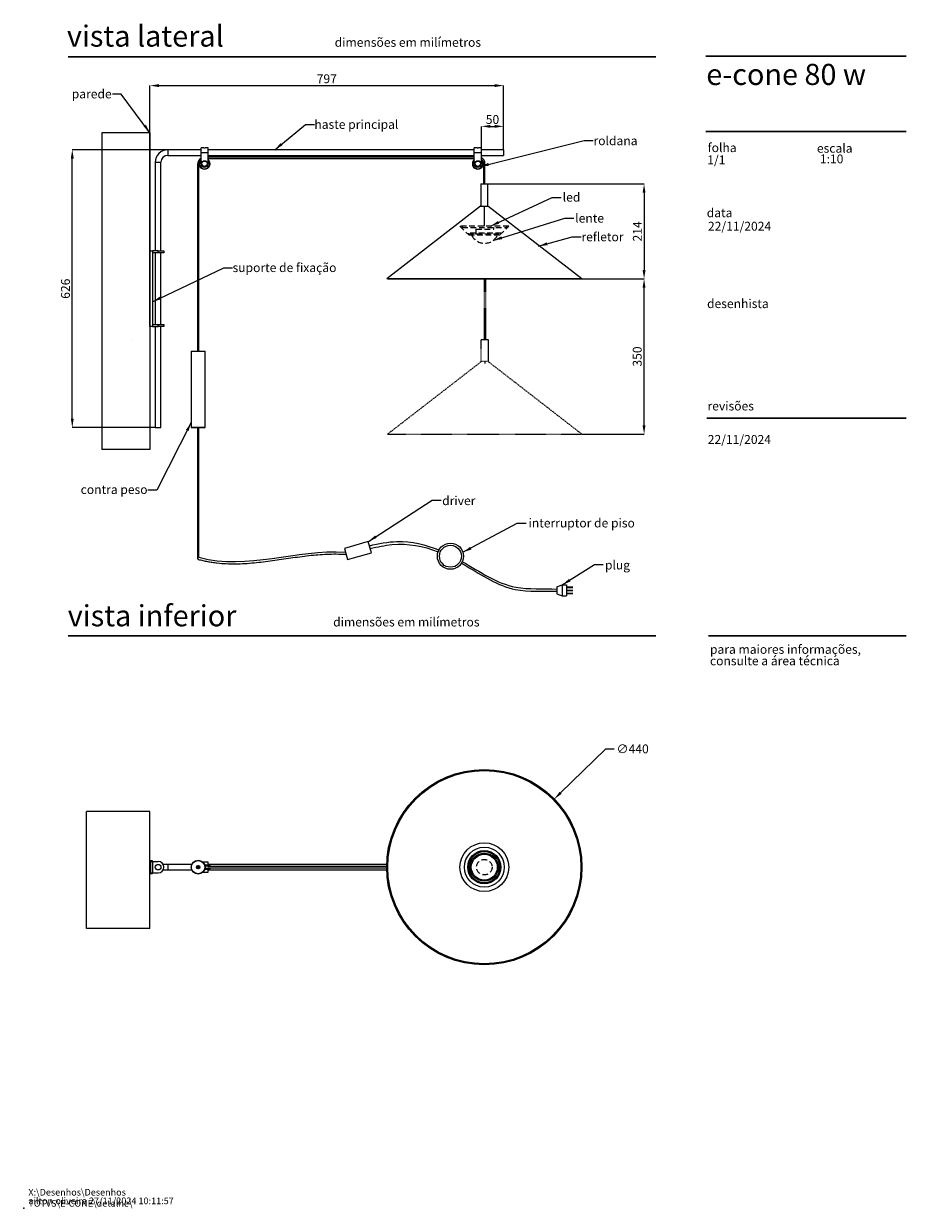
# Model space of a CAD drawing. Units: millimetres. Extents: x 0 to 199, y 0 to 267.
import ezdxf

# ---------------------------------------------------------------- set-up
doc = ezdxf.new("R2010")
doc.units = ezdxf.units.MM
doc.header["$PDSIZE"] = -1
for name, pattern in [('SLD-Mista-longa', [19.05, 15.24, -1.27, 1.27, -1.27]), ('SLD-Sólida', [0]), ('SLD-Tracejada', [1.905, 1.27, -0.635])]:
    doc.linetypes.add(name, pattern=pattern)
for name, color, linetype in [('01', 7, 'SLD-Sólida'), ('LINHA', 7, 'SLD-Sólida'), ('SLD-0', 179, 'SLD-Sólida'), ('TRAÇO', 7, 'SLD-Tracejada')]:
    doc.layers.add(name, color=color, linetype=linetype)
doc.layers.add('04', color=7, linetype='SLD-Sólida', lineweight=30)
doc.styles.add('SLDTEXTSTYLE0', font='arial.ttf', dxfattribs={"width": 0.948})
doc.styles.add('SLDTEXTSTYLE1', font='ariali.ttf', dxfattribs={"width": 0.948})
doc.styles.add('SLDTEXTSTYLE2', font='arial.ttf')
doc.styles.add('SLDTEXTSTYLE3', font='arialbd.ttf', dxfattribs={"width": 0.948})
doc.styles.get("Standard").update_dxf_attribs({"font": 'arial.ttf'})
doc.dimstyles.new('SLDDIMSTYLE0', dxfattribs={"dimtxt": 0, "dimasz": 2, "dimexe": 0, "dimexo": 0.0625, "dimgap": 0, "dimtad": 0, "dimtih": 1, "dimtoh": 1, "dimdec": 0, "dimrnd": 1e-09, "dimzin": 0, "dimdsep": 46, "dimtxsty": 'Standard', "dimsah": 1, "dimcen": 0.09, "dimadec": 0, "dimazin": 0, "dimtfac": 2, "dimtdec": 0, "dimtofl": 0, "dimtmove": 0, "dimatfit": 3, "dimfxl": 1, "dimfrac": 2, "dimtolj": 1, "dimtzin": 0, "dimarcsym": 0})
doc.dimstyles.new('SLDDIMSTYLE1', dxfattribs={"dimtxt": 2, "dimasz": 2, "dimexe": 0, "dimexo": 0.0625, "dimgap": 0.5, "dimtad": 1, "dimdec": 1, "dimlfac": 10, "dimrnd": 1e-09, "dimzin": 12, "dimdsep": 46, "dimtxsty": 'SLDTEXTSTYLE0', "dimsah": 1, "dimcen": 0.09, "dimadec": 0, "dimazin": 3, "dimtfac": 1, "dimtdec": 1, "dimtofl": 0, "dimtmove": 0, "dimatfit": 3, "dimfxl": 1, "dimfrac": 2, "dimtolj": 1, "dimtzin": 12, "dimarcsym": 0})
doc.dimstyles.new('SLDDIMSTYLE2', dxfattribs={"dimtxt": 2, "dimasz": 2, "dimexe": 0, "dimexo": 0.0625, "dimgap": 0.5, "dimtad": 1, "dimdec": 0, "dimlfac": 10, "dimrnd": 1e-09, "dimzin": 12, "dimdsep": 46, "dimtxsty": 'SLDTEXTSTYLE0', "dimsah": 1, "dimcen": 0.09, "dimadec": 0, "dimazin": 3, "dimtfac": 1, "dimtdec": 0, "dimtofl": 0, "dimtmove": 0, "dimatfit": 3, "dimfxl": 1, "dimfrac": 2, "dimtolj": 1, "dimtzin": 12, "dimarcsym": 0})
doc.dimstyles.new('SLDDIMSTYLE3', dxfattribs={"dimtxt": 2, "dimasz": 2, "dimexe": 0, "dimexo": 0.0625, "dimgap": 0.5, "dimtad": 1, "dimdec": 1, "dimlfac": 10, "dimrnd": 1e-09, "dimzin": 12, "dimdsep": 46, "dimtxsty": 'SLDTEXTSTYLE0', "dimsah": 1, "dimcen": 0.09, "dimadec": 0, "dimazin": 3, "dimtfac": 1, "dimtdec": 1, "dimtmove": 0, "dimatfit": 0, "dimfxl": 1, "dimfrac": 2, "dimtolj": 1, "dimtzin": 12, "dimarcsym": 0})
doc.dimstyles.new('SLDDIMSTYLE4', dxfattribs={"dimtxt": 2, "dimasz": 2, "dimexe": 0, "dimexo": 0.0625, "dimgap": 0.5, "dimtad": 0, "dimtih": 1, "dimtoh": 1, "dimdec": 0, "dimlfac": 10, "dimrnd": 1e-09, "dimzin": 12, "dimdsep": 46, "dimtxsty": 'SLDTEXTSTYLE0', "dimsah": 1, "dimcen": 0, "dimadec": 0, "dimazin": 3, "dimtfac": 1, "dimtdec": 0, "dimtofl": 0, "dimtmove": 0, "dimatfit": 3, "dimfxl": 1, "dimfrac": 2, "dimtolj": 1, "dimtzin": 12, "dimarcsym": 0})

# ---------------------------------------------------------------- blocks, each defined once
blk = doc.blocks.new('SW_NOTE_0')
at = {"color": 0, "linetype": 'Continuous', "lineweight": 0, "char_height": 1.5, "attachment_point": 1, "style": 'SLDTEXTSTYLE1'}
for s, insert in [('X:\\\\Desenhos\\\\Desenhos TOTVS\\\\E-CONE\\\\detalhe\\\\', (0, 1.93)), ('ailton.oliveira 27/11/2024 10:11:57', (0, -0.01))]:
    blk.add_mtext(s, dxfattribs=dict(at, insert=insert))
blk = doc.blocks.new('SW_NOTE_1')
at = {"color": 0, "linetype": 'Continuous', "lineweight": 0, "char_height": 2, "attachment_point": 1, "style": 'SLDTEXTSTYLE2'}
for s, insert in [('para maiores informações,', (0, 2.58)), ('consulte a área técnica', (0, -0.01))]:
    blk.add_mtext(s, dxfattribs=dict(at, insert=insert))
blk = doc.blocks.new('Bloco1')
at = {"color": 7, "linetype": 'SLD-Sólida', "lineweight": 0}
blk.add_line((311.1, 161.8), (308.1, 161.8), dxfattribs=at)
at = {"color": 7, "linetype": 'SLD-Mista-longa', "lineweight": 0}
blk.add_line((309.6, -24.7), (309.6, -29), dxfattribs=at)
at = {"layer": 'TRAÇO'}
for p, q in [((308.1, 161.8), (308.1, 25.3)), ((311.1, 161.8), (311.1, 25.3)), ((301.6, 25.3), (317.6, 25.3)), ((301.6, -24.7), (301.6, 25.3)), ((317.6, 25.3), (317.6, -24.7)), ((301.6, -24.7), (90.5, -188.2)), ((317.6, -24.7), (301.6, -24.7)), ((528.7, -188.2), (317.6, -24.7)), ((90.5, -188.2), (528.7, -188.2))]:
    blk.add_line(p, q, dxfattribs=at)
blk = doc.blocks.new('_D')
at = {"layer": '04', "color": 0, "lineweight": -2, "transparency": 16777216}
for p, q in [((125.88, 209.43), (139.82, 209.43)), ((139.82, 176.43), (139.82, 207.43)), ((125.88, 174.43), (139.82, 174.43))]:
    blk.add_line(p, q, dxfattribs=at)
at = {"layer": '04', "color": 0, "transparency": 16777216}
for points in [[(139.49, 207.43), (140.15, 207.43), (139.82, 209.43)], [(139.49, 176.43), (140.15, 176.43), (139.82, 174.43)]]:
    blk.add_solid(points, dxfattribs=at)
at = {"layer": 'Defpoints', "color": 0, "transparency": 16777216}
for p in [(125.82, 209.43), (139.82, 209.43), (125.82, 174.43)]:
    blk.add_point(p, dxfattribs=at)
at = {"layer": '04', "color": 0, "lineweight": 13, "transparency": 16777216, "insert": (137.28, 191.93), "char_height": 2, "attachment_point": 2, "rotation": 90, "style": 'SLDTEXTSTYLE0'}
blk.add_mtext('\\A1;350', dxfattribs=at)
blk = doc.blocks.new('_D_1')
at = {"layer": '01', "color": 0, "lineweight": -2, "transparency": 16777216}
for p, q in [((104.67, 230.84), (139.82, 230.84)), ((139.82, 228.84), (139.82, 211.43)), ((125.88, 209.43), (139.82, 209.43))]:
    blk.add_line(p, q, dxfattribs=at)
at = {"layer": '01', "color": 0, "transparency": 16777216}
for points in [[(139.49, 228.84), (140.15, 228.84), (139.82, 230.84)], [(139.49, 211.43), (140.15, 211.43), (139.82, 209.43)]]:
    blk.add_solid(points, dxfattribs=at)
at = {"layer": 'Defpoints', "color": 0, "transparency": 16777216}
for p in [(104.61, 230.84), (125.82, 209.43), (139.82, 209.43)]:
    blk.add_point(p, dxfattribs=at)
at = {"layer": '01', "color": 0, "lineweight": 13, "transparency": 16777216, "insert": (137.31, 220.13), "char_height": 2, "attachment_point": 2, "rotation": 90, "style": 'SLDTEXTSTYLE0'}
blk.add_mtext('\\A1;214', dxfattribs=at)
blk = doc.blocks.new('_D_2')
at = {"layer": '04', "color": 0, "lineweight": -2, "transparency": 16777216}
for p, q in [((32.4, 238.53), (10.95, 238.53)), ((10.95, 177.92), (10.95, 236.53)), ((29.6, 175.92), (10.95, 175.92))]:
    blk.add_line(p, q, dxfattribs=at)
at = {"layer": '04', "color": 0, "transparency": 16777216}
for points in [[(10.62, 236.53), (11.28, 236.53), (10.95, 238.53)], [(10.62, 177.92), (11.28, 177.92), (10.95, 175.92)]]:
    blk.add_solid(points, dxfattribs=at)
at = {"layer": 'Defpoints', "color": 0, "transparency": 16777216}
for p in [(10.95, 238.53), (32.46, 238.53), (29.66, 175.92)]:
    blk.add_point(p, dxfattribs=at)
at = {"layer": '04', "color": 0, "lineweight": 13, "transparency": 16777216, "insert": (8.41, 207.22), "char_height": 2, "attachment_point": 2, "rotation": 90, "style": 'SLDTEXTSTYLE0'}
blk.add_mtext('\\A1;626', dxfattribs=at)
blk = doc.blocks.new('_D_3')
at = {"layer": '04', "color": 0, "lineweight": -2, "transparency": 16777216}
for p, q in [((28.46, 215.78), (28.46, 252.99)), ((30.46, 252.99), (106.16, 252.99)), ((108.16, 238.59), (108.16, 252.99))]:
    blk.add_line(p, q, dxfattribs=at)
at = {"layer": '04', "color": 0, "transparency": 16777216}
for points in [[(30.46, 253.32), (30.46, 252.66), (28.46, 252.99)], [(106.16, 253.32), (106.16, 252.66), (108.16, 252.99)]]:
    blk.add_solid(points, dxfattribs=at)
at = {"layer": 'Defpoints', "color": 0, "transparency": 16777216}
for p in [(108.16, 252.99), (108.16, 238.53), (28.46, 215.72)]:
    blk.add_point(p, dxfattribs=at)
at = {"layer": '04', "color": 0, "lineweight": 13, "transparency": 16777216, "insert": (68.31, 255.53), "char_height": 2, "attachment_point": 2, "style": 'SLDTEXTSTYLE0'}
blk.add_mtext('\\A1;797', dxfattribs=at)
blk = doc.blocks.new('_D_4')
at = {"layer": '04', "color": 0, "lineweight": -2, "transparency": 16777216}
for p, q in [((103.16, 239.05), (103.16, 243.8)), ((105.16, 243.8), (106.16, 243.8)), ((108.16, 238.59), (108.16, 243.8))]:
    blk.add_line(p, q, dxfattribs=at)
at = {"layer": '04', "color": 0, "transparency": 16777216}
for points in [[(105.16, 244.14), (105.16, 243.47), (103.16, 243.8)], [(106.16, 244.14), (106.16, 243.47), (108.16, 243.8)]]:
    blk.add_solid(points, dxfattribs=at)
at = {"layer": 'Defpoints', "color": 0, "transparency": 16777216}
for p in [(108.16, 243.8), (103.16, 238.99), (108.16, 238.53)]:
    blk.add_point(p, dxfattribs=at)
at = {"layer": '04', "color": 0, "lineweight": 13, "transparency": 16777216, "insert": (105.66, 246.35), "char_height": 2, "attachment_point": 2, "style": 'SLDTEXTSTYLE0'}
blk.add_mtext('\\A1;50', dxfattribs=at)
blk = doc.blocks.new('_D_5')
at = {"layer": '04', "color": 0, "lineweight": -2, "transparency": 16777216}
for p, q in [((131.11, 103.41), (121.01, 93.58)), ((133.11, 103.41), (131.11, 103.41))]:
    blk.add_line(p, q, dxfattribs=at)
at = {"layer": '04', "color": 0, "transparency": 16777216}
blk.add_solid([(120.78, 93.81), (121.24, 93.34), (119.58, 92.18)], dxfattribs=at)
at = {"layer": 'Defpoints', "color": 0, "transparency": 16777216}
for p in [(119.58, 92.18), (88.05, 61.47)]:
    blk.add_point(p, dxfattribs=at)
at = {"layer": '04', "color": 0, "lineweight": 13, "transparency": 16777216, "insert": (133.61, 104.49), "char_height": 2, "attachment_point": 1, "style": 'SLDTEXTSTYLE0'}
blk.add_mtext('\\A1;∅440', dxfattribs=at)

msp = doc.modelspace()

# ---------------------------------------------------------------- hatches: boundary and pattern name
at = {"layer": '01', "lineweight": 13}
h = msp.add_hatch(dxfattribs=at)
h.set_pattern_fill('AR-CONC', scale=0.4, style=0)
h.paths.add_polyline_path([(28.464, 242.375), (28.464, 170.986), (17.605, 170.986), (17.605, 242.375)], flags=0)
h = msp.add_hatch(dxfattribs=at)
h.set_pattern_fill('AR-CONC', scale=0.4, style=0)
h.paths.add_polyline_path([(14.183, 62.97), (14.183, 89.391), (28.41, 89.391), (28.41, 62.97)], flags=0)

# ---------------------------------------------------------------- linework, layer by layer
at = {"color": 7, "linetype": 'SLD-Sólida', "lineweight": 13}
for p, q in [((39.964, 238.525), (32.459, 238.525)), ((32.459, 238.525), (32.459, 237.255)), ((40.599, 238.99), (39.964, 238.99)), ((39.964, 237.89), (39.964, 238.99)), ((39.964, 237.89), (41.564, 237.89)), ((39.964, 235.39), (39.964, 237.89)), ((41.564, 238.99), (40.927, 238.99)), ((41.564, 237.89), (41.564, 238.99)), ((101.564, 238.525), (41.564, 238.525)), ((41.564, 235.39), (41.564, 237.89)), ((102.199, 238.99), (101.564, 238.99)), ((101.564, 237.89), (101.564, 238.99)), ((101.564, 237.89), (103.164, 237.89)), ((101.564, 235.39), (101.564, 237.89)), ((103.164, 238.99), (102.527, 238.99)), ((103.164, 237.89), (103.164, 238.99)), ((108.164, 238.525), (103.164, 238.525)), ((103.164, 235.39), (103.164, 237.89)), ((108.164, 238.525), (108.164, 237.255)), ((29.659, 235.725), (29.659, 215.715)), ((29.659, 235.725), (30.929, 235.725)), ((30.929, 215.715), (30.929, 235.725)), ((32.459, 237.255), (39.964, 237.255)), ((41.564, 237.255), (101.564, 237.255)), ((103.164, 237.255), (108.164, 237.255)), ((103.02, 230.835), (103.02, 225.835)), ((103.02, 230.835), (104.608, 230.835)), ((104.608, 225.835), (104.608, 230.835)), ((102.988, 225.835), (81.808, 209.425)), ((102.988, 225.835), (104.64, 225.835)), ((125.82, 209.425), (104.64, 225.835)), ((28.464, 215.715), (28.994, 215.715)), ((28.464, 198.715), (28.464, 215.715)), ((28.994, 215.715), (28.994, 198.715)), ((28.994, 215.715), (29.034, 215.715)), ((29.034, 215.715), (29.034, 215.215)), ((29.044, 215.715), (29.034, 215.715)), ((29.034, 215.215), (29.06, 215.215)), ((29.044, 215.715), (29.044, 215.295)), ((30.294, 215.715), (29.044, 215.715)), ((30.294, 215.295), (29.044, 215.295)), ((29.06, 215.215), (29.06, 199.215)), ((29.659, 215.295), (29.659, 199.135)), ((30.294, 215.295), (30.294, 215.715)), ((30.294, 215.715), (31.594, 215.715)), ((31.594, 215.295), (30.294, 215.295)), ((30.929, 199.135), (30.929, 215.295)), ((31.594, 215.715), (31.594, 215.295)), ((125.82, 209.425), (81.808, 209.425)), ((28.994, 198.715), (28.464, 198.715)), ((29.034, 198.715), (28.994, 198.715)), ((29.06, 199.215), (29.034, 199.215)), ((29.034, 199.215), (29.034, 198.715)), ((29.034, 198.715), (29.044, 198.715)), ((29.044, 199.135), (29.044, 198.715)), ((29.044, 199.135), (30.294, 199.135)), ((29.044, 198.715), (30.294, 198.715)), ((29.659, 198.715), (29.659, 175.915)), ((30.294, 198.715), (30.294, 199.135)), ((30.294, 199.135), (31.594, 199.135)), ((31.594, 198.715), (30.294, 198.715)), ((30.929, 175.915), (30.929, 198.715)), ((31.594, 199.135), (31.594, 198.715)), ((37.814, 193.115), (37.764, 193.065)), ((37.764, 193.065), (37.764, 175.965)), ((40.864, 193.065), (37.764, 193.065)), ((37.814, 193.115), (40.814, 193.115)), ((40.864, 193.065), (40.814, 193.115)), ((40.864, 175.965), (40.864, 193.065)), ((29.659, 175.915), (30.929, 175.915)), ((37.764, 175.965), (37.814, 175.915)), ((37.764, 175.965), (40.864, 175.965)), ((40.814, 175.915), (37.814, 175.915)), ((40.814, 175.915), (40.864, 175.965)), ((28.994, 78.221), (28.464, 78.221)), ((28.464, 78.221), (28.464, 78.175)), ((28.994, 78.175), (28.464, 78.175)), ((28.594, 78.125), (28.594, 75.525)), ((28.594, 78.125), (29.044, 78.125)), ((28.994, 78.175), (28.994, 78.221)), ((29.006, 78.171), (29.034, 78.208)), ((29.014, 78.125), (29.014, 78.155)), ((29.06, 78.155), (29.014, 78.155)), ((29.044, 78.125), (29.044, 75.525)), ((29.044, 78.125), (30.294, 78.125)), ((29.06, 78.125), (29.06, 78.155)), ((32.459, 77.46), (31.428, 77.46)), ((37.9, 77.46), (32.459, 77.46)), ((32.459, 77.46), (32.459, 76.19)), ((41.564, 77.925), (40.406, 77.925)), ((41.564, 77.275), (41.564, 77.925)), ((81.817, 77.46), (41.564, 77.46)), ((28.464, 75.475), (28.994, 75.475)), ((28.464, 75.429), (28.464, 75.475)), ((28.464, 75.429), (28.994, 75.429)), ((28.594, 75.525), (29.044, 75.525)), ((28.994, 75.475), (28.994, 75.429)), ((29.006, 75.479), (29.034, 75.442)), ((29.014, 75.495), (29.014, 75.525)), ((29.06, 75.495), (29.014, 75.495)), ((29.044, 75.525), (30.294, 75.525)), ((29.06, 75.495), (29.06, 75.525)), ((31.428, 76.19), (32.459, 76.19)), ((32.459, 76.19), (37.9, 76.19)), ((40.406, 75.725), (41.564, 75.725)), ((41.564, 77.275), (40.797, 77.275)), ((40.797, 76.375), (41.564, 76.375)), ((40.811, 77.225), (41.055, 77.225)), ((41.914, 76.425), (40.811, 76.425)), ((40.835, 77.125), (42.014, 77.125)), ((40.835, 76.525), (42.014, 76.525)), ((41.914, 77.025), (40.851, 77.025)), ((40.851, 76.625), (41.055, 76.625)), ((41.055, 77.225), (41.914, 77.225)), ((41.055, 76.625), (41.914, 76.625)), ((41.089, 77.225), (41.089, 77.275)), ((41.089, 76.375), (41.089, 76.425)), ((41.564, 77.225), (41.564, 77.275)), ((41.564, 76.375), (41.564, 76.425)), ((41.564, 75.725), (41.564, 76.375)), ((41.564, 76.19), (81.817, 76.19))]:
    msp.add_line(p, q, dxfattribs=at)
at = {"color": 7, "linetype": 'SLD-Sólida', "lineweight": 13, "flags": 128}
for points in [[(29.044, 215.295), (29.038, 215.295), (29.034, 215.293)], [(29.034, 199.137), (29.038, 199.136), (29.044, 199.135)]]:
    msp.add_lwpolyline(points, dxfattribs=at)
at = {"color": 7, "linetype": 'SLD-Sólida', "lineweight": 13}
for centre, radius in [((40.764, 235.39), 0.675), ((40.764, 235.39), 0.6), ((102.364, 235.39), 0.675), ((102.364, 235.39), 0.6), ((103.814, 76.825), 22.006), ((103.814, 76.825), 21.761), ((103.814, 76.825), 5.5), ((103.814, 76.825), 4.5), ((103.814, 76.825), 3.75), ((103.814, 76.825), 3.5), ((30.294, 76.825), 0.635), ((39.314, 76.825), 1.55), ((39.314, 76.825), 1.5), ((103.814, 76.825), 3.175), ((103.814, 76.825), 2.925), ((39.314, 76.825), 0.4), ((39.314, 76.825), 0.35)]:
    msp.add_circle(centre, radius, dxfattribs=at)
for centre, radius, start, end in [((32.459, 235.725), 2.8, 90, 180), ((40.764, 240.084), 1.107, 261.42513, 278.46551), ((102.364, 240.085), 1.107, 261.42752, 278.46312), ((32.459, 235.725), 1.53, 90, 180), ((40.764, 235.39), 1.25, 129.79182, 50.20818), ((40.764, 235.39), 1.15, 134.07921, 284.6577), ((40.764, 235.39), 0.8, 180, 0), ((40.764, 235.39), 1.15, 284.6577, 45.92079), ((102.364, 235.39), 1.25, 129.79182, 50.20818), ((102.364, 235.39), 1.15, 134.07921, 311.08119), ((102.364, 235.39), 0.8, 180, 0), ((102.364, 235.39), 1.15, 311.08119, 45.92079), ((28.994, 78.155), 0.066, 53.1301, 90), ((28.994, 78.155), 0.02, 53.1301, 90), ((28.994, 78.155), 0.02, 0, 53.1301), ((28.994, 78.155), 0.066, 0, 53.1301), ((30.294, 76.825), 1.3, 0, 90), ((28.994, 75.495), 0.02, 270, 306.8699), ((28.994, 75.495), 0.066, 270, 306.8699), ((28.994, 75.495), 0.02, 306.8699, 0), ((28.994, 75.495), 0.066, 306.8699, 0), ((30.294, 76.825), 1.3, 270, 0), ((39.614, 77.125), 0.1, 187.70205, 262.29795), ((39.614, 76.525), 0.1, 97.70205, 172.29795), ((41.814, 76.825), 0.2, 90, 270), ((41.914, 77.125), 0.1, 0, 90), ((41.914, 77.125), 0.1, 270, 0), ((41.914, 76.525), 0.1, 0, 90), ((41.914, 76.525), 0.1, 270, 0)]:
    msp.add_arc(centre, radius, start, end, dxfattribs=at)
at = {"color": 7, "linetype": 'Continuous', "lineweight": 0}
msp.add_point((0, 0), dxfattribs=at)
at = {"layer": '01', "lineweight": 13}
for p, q in [((28.464, 242.375), (17.605, 242.375)), ((17.605, 242.375), (17.605, 170.986)), ((28.464, 170.986), (17.605, 170.986)), ((72.513, 147.341), (72.671, 147.341)), ((28.41, 89.391), (14.183, 89.391)), ((14.183, 62.97), (14.183, 89.391)), ((28.41, 62.97), (14.183, 62.97))]:
    msp.add_line(p, q, dxfattribs=at)
at = {"layer": '01', "linetype": 'SLD-Sólida', "lineweight": 13}
for p, q in [((39.164, 235.185), (39.164, 193.115)), ((39.464, 235.185), (39.164, 235.185)), ((39.464, 193.115), (39.464, 235.185)), ((101.564, 236.835), (41.564, 236.835)), ((41.564, 236.535), (101.564, 236.535)), ((103.664, 235.385), (103.664, 230.835)), ((103.664, 235.385), (103.964, 235.385)), ((103.964, 230.835), (103.964, 235.385)), ((39.164, 175.915), (39.164, 146.685)), ((39.464, 146.685), (39.464, 175.915)), ((39.464, 146.685), (39.164, 146.685)), ((39.63, 76.975), (39.314, 76.975)), ((39.314, 76.675), (39.63, 76.675)), ((81.808, 76.975), (41.682, 76.975)), ((41.682, 76.675), (81.808, 76.675))]:
    msp.add_line(p, q, dxfattribs=at)
at = {"layer": '01', "linetype": 'SLD-Sólida', "lineweight": 13, "flags": 128}
msp.add_lwpolyline([(39.464, 235.185), (39.484, 235.42), (39.534, 235.616)], dxfattribs=at)
at = {"layer": '01', "linetype": 'SLD-Sólida', "lineweight": 13}
msp.add_circle((39.314, 76.825), 0.15, dxfattribs=at)
for centre, radius, start, end in [((40.814, 235.185), 1.65, 121.00758, 180), ((102.514, 235.385), 1.45, 0, 63.36688), ((102.514, 235.385), 1.15, 0, 49.03982)]:
    msp.add_arc(centre, radius, start, end, dxfattribs=at)
at = {"layer": '01', "lineweight": 13}
msp.add_arc((39.519, 146.539), 0.384, 157.59656, 241.16871, dxfattribs=at)
msp.add_open_spline([(39.334, 146.202), (39.51, 146.155), (39.865, 146.063), (40.572, 145.895), (41.455, 145.714), (42.513, 145.538), (43.919, 145.356), (45.671, 145.222), (47.765, 145.189), (49.85, 145.263), (52.619, 145.477), (56.064, 145.91), (60.178, 146.531), (64.28, 147.096), (67.695, 147.388), (70.426, 147.437), (71.796, 147.387), (72.479, 147.341)], degree=3, knots=[0, 0, 0, 0, 0.015625, 0.03125, 0.0625, 0.09375, 0.125, 0.1875, 0.25, 0.3125, 0.375, 0.5, 0.625, 0.75, 0.875, 0.9375, 1, 1, 1, 1], dxfattribs=at)
msp.add_open_spline([(39.464, 146.685), (50.59, 143.685), (61.395, 148.599), (72.513, 147.839)], degree=3, dxfattribs=at)
at = {"layer": '04'}
for p, q in [((10, 259.5), (142.489, 259.5)), ((153.757, 259.639), (198.924, 259.639)), ((153.757, 242.652), (198.924, 242.652)), ((153.933, 178.038), (198.924, 178.038)), ((10, 128.974), (142.489, 128.974)), ((154.346, 128.974), (198.924, 128.974))]:
    msp.add_line(p, q, dxfattribs=at)
at = {"layer": '04', "lineweight": 13}
for p, q in [((28.464, 215.715), (28.464, 242.375)), ((28.464, 242.375), (28.464, 170.986)), ((103.814, 225.789), (103.814, 221.317)), ((82.053, 209.425), (125.82, 209.425)), ((28.41, 62.97), (28.41, 89.391))]:
    msp.add_line(p, q, dxfattribs=at)
at = {"layer": 'LINHA', "lineweight": 13}
for p, q in [((77.654, 150.219), (72.266, 148.66)), ((78.38, 147.71), (77.654, 150.219)), ((72.266, 148.66), (72.992, 146.15)), ((72.992, 146.15), (78.38, 147.71)), ((120.181, 139.987), (121.362, 140.437)), ((120.181, 139.987), (120.181, 138.44)), ((121.362, 140.437), (121.362, 137.99)), ((121.362, 140.437), (122.321, 140.437)), ((122.321, 140.437), (122.321, 137.99)), ((122.321, 140.03), (123.794, 140.03)), ((123.794, 139.796), (122.321, 139.796)), ((122.321, 139.289), (123.794, 139.289)), ((123.794, 139.128), (122.321, 139.128)), ((120.181, 138.44), (121.362, 137.99)), ((121.362, 137.99), (122.321, 137.99)), ((122.321, 138.593), (123.794, 138.593)), ((123.794, 138.414), (122.321, 138.414))]:
    msp.add_line(p, q, dxfattribs=at)
for radius in [2.956, 2.481]:
    msp.add_circle((96.184, 146.917), radius, dxfattribs=at)
for points, knots in [([(77.931, 149.261), (80.011, 149.765), (85.305, 150.818), (90.666, 149.502), (93.59, 148.334)], [0.3419471, 0.3419471, 0.3419471, 0.3419471, 0.41181451, 0.5219587, 0.5219587, 0.5219587, 0.5219587]), ([(78.109, 148.646), (79.744, 149.05), (85.297, 150.123), (89.994, 149.253), (93.403, 147.916)], [0.32607346, 0.32607346, 0.32607346, 0.32607346, 0.37996783, 0.5052433, 0.5052433, 0.5052433, 0.5052433]), ([(98.682, 145.337), (99.042, 145.134), (103.045, 142.837), (109.465, 138.38), (117.096, 139.153), (120.181, 139.021)], [0.58892409, 0.58892409, 0.58892409, 0.58892409, 0.60312629, 0.74750572, 0.85708334, 0.85708334, 0.85708334, 0.85708334]), ([(98.87, 145.684), (102.847, 143.412), (109.263, 138.913), (117.053, 139.71), (120.181, 139.525)], [0.57123794, 0.57123794, 0.57123794, 0.57123794, 0.72559011, 0.83284792, 0.83284792, 0.83284792, 0.83284792])]:
    msp.add_open_spline(points, degree=3, knots=knots, dxfattribs=at)
at = {"layer": 'TRAÇO', "lineweight": 13}
for p, q in [((98.314, 221.317), (100.314, 219.317)), ((109.314, 221.317), (98.314, 221.317)), ((98.814, 221.317), (98.814, 221.017)), ((98.814, 221.017), (108.814, 221.017)), ((107.638, 219.759), (100.138, 219.759)), ((100.138, 219.759), (100.138, 219.559)), ((100.138, 219.559), (107.638, 219.559)), ((100.314, 219.317), (107.314, 219.317)), ((101.964, 220.702), (101.964, 220.612)), ((101.964, 219.402), (101.964, 220.702)), ((101.964, 219.402), (101.964, 220.702)), ((101.964, 220.612), (105.946, 220.612)), ((105.946, 220.612), (105.946, 221.003)), ((107.314, 219.317), (109.314, 221.317)), ((107.638, 219.559), (107.638, 219.759)), ((108.814, 221.017), (108.814, 221.317))]:
    msp.add_line(p, q, dxfattribs=at)
msp.add_circle((103.814, 76.825), 1.75, dxfattribs=at)
msp.add_arc((103.888, 220.744), 3.285, 207.06959, 332.93041, dxfattribs=at)

# ---------------------------------------------------------------- block references
at = {"color": 7, "linetype": 'Continuous', "lineweight": 13, "xscale": 0.1, "yscale": 0.1, "zscale": 0.1}
msp.add_blockref('Bloco1', (72.953, 193.241), dxfattribs=at)
at = {"color": 7, "linetype": 'Continuous', "lineweight": 0}
for name, p in [('SW_NOTE_1', (154.675, 124.343)), ('SW_NOTE_0', (1.045, 2.375))]:
    msp.add_blockref(name, p, dxfattribs=at)

# ---------------------------------------------------------------- texts
at = {"color": 7, "linetype": 'Continuous', "lineweight": 0, "attachment_point": 1}
for s, insert, char_height, style in [('vista lateral', (9.749, 266.535), 4.7625, 'SLDTEXTSTYLE2'), ('dimensões em milímetros', (70.092, 263.74), 2, 'SLDTEXTSTYLE2'), ('folha', (154.164, 240.002), 2, 'SLDTEXTSTYLE3'), ('escala', (178.778, 239.867), 2, 'SLDTEXTSTYLE3'), ('1/1', (154.056, 237.246), 2, 'SLDTEXTSTYLE0'), ('22/11/2024', (154.215, 222.298), 2, 'SLDTEXTSTYLE0'), ('revisões', (154.124, 181.773), 2, 'SLDTEXTSTYLE3'), ('22/11/2024', (154.176, 174.237), 2, 'SLDTEXTSTYLE2'), ('vista inferior', (9.934, 135.881), 4.7625, 'SLDTEXTSTYLE2'), ('dimensões em milímetros', (69.75, 133.086), 2, 'SLDTEXTSTYLE2')]:
    msp.add_mtext(s, dxfattribs=dict(at, insert=insert, char_height=char_height, style=style))
at = {"layer": '01', "lineweight": 13, "insert": (15.334, 252.116), "char_height": 2, "attachment_point": 2, "style": 'SLDTEXTSTYLE0'}
msp.add_mtext('parede', dxfattribs=at)
at = {"layer": 'LINHA', "lineweight": 13, "char_height": 2}
for s, insert, attachment_point, style in [('haste principal', (74.979, 245.245), 2, 'SLDTEXTSTYLE0'), ('roldana', (133.387, 241.562), 2, 'SLDTEXTSTYLE0'), ('led', (123.475, 228.837), 2, 'SLDTEXTSTYLE0'), ('lente', (127.552, 224.106), 2, 'SLDTEXTSTYLE0'), ('refletor', (130.452, 219.901), 2, 'SLDTEXTSTYLE0'), ('suporte de fixação', (58.783, 212.963), 2, 'SLDTEXTSTYLE0'), ('contra peso', (20.378, 162.948), 2, 'SLDTEXTSTYLE1'), ('driver', (98.063, 160.435), 2, 'SLDTEXTSTYLE0'), ('interruptor de piso', (113.783, 155.404), 1, 'SLDTEXTSTYLE0'), ('plug', (133.835, 145.929), 2, 'SLDTEXTSTYLE0')]:
    msp.add_mtext(s, dxfattribs=dict(at, insert=insert, attachment_point=attachment_point, style=style))
at = {"layer": 'SLD-0', "attachment_point": 1}
for s, insert, char_height, style in [('e-cone 80 w', (153.845, 257.894), 4.7625, 'SLDTEXTSTYLE0'), ('1:10', (179.446, 237.464), 2, 'SLDTEXTSTYLE0'), ('data', (153.947, 225.327), 2, 'SLDTEXTSTYLE3'), ('desenhista', (154.021, 204.844), 2, 'SLDTEXTSTYLE3')]:
    msp.add_mtext(s, dxfattribs=dict(at, insert=insert, char_height=char_height, style=style))

# ---------------------------------------------------------------- dimensions: what is measured, and where the dimension line sits
at = {"layer": '01', "lineweight": 13}
dim = msp.add_linear_dim(base=(139.82, 209.425), p1=(104.608, 230.835), p2=(125.82, 209.425), angle=90, dimstyle='SLDDIMSTYLE2', dxfattribs=at)
dim.commit()
dim.dimension.update_dxf_attribs({"geometry": '_D_1', "text_midpoint": (139.82, 220.13), "dimtype": 160})
at = {"layer": '04', "lineweight": 13}
for base, p1, dimstyle, picture, middle in [((108.164, 252.99), (28.464, 215.715), 'SLDDIMSTYLE1', '_D_3', (68.314, 252.99)), ((108.164, 243.804), (103.164, 238.99), 'SLDDIMSTYLE3', '_D_4', (105.664, 243.804))]:
    dim = msp.add_linear_dim(base=base, p1=p1, p2=(108.164, 238.525), dimstyle=dimstyle, dxfattribs=at)
    dim.commit()
    dim.dimension.update_dxf_attribs({"geometry": picture, "text_midpoint": middle, "dimtype": 160})
for base, p1, p2, dimstyle, picture, middle in [((10.952, 238.525), (29.659, 175.915), (32.459, 238.525), 'SLDDIMSTYLE2', '_D_2', (10.952, 207.22)), ((139.82, 209.425), (125.82, 174.425), (125.82, 209.425), 'SLDDIMSTYLE1', '_D', (139.82, 191.925))]:
    dim = msp.add_linear_dim(base=base, p1=p1, p2=p2, angle=90, dimstyle=dimstyle, dxfattribs=at)
    dim.commit()
    dim.dimension.update_dxf_attribs({"geometry": picture, "text_midpoint": middle, "dimtype": 160})
dim = msp.add_diameter_dim_2p(p1=(88.05, 61.47), p2=(119.578, 92.18), dimstyle='SLDDIMSTYLE4', dxfattribs=at)
dim.commit()
dim.dimension.update_dxf_attribs({"geometry": '_D_5', "text_midpoint": (136.736, 103.415), "dimtype": 163})

# ---------------------------------------------------------------- leaders
at = {"layer": '01', "lineweight": 13}
msp.add_leader([(28.464, 242.375), (21.986, 251.057), (19.986, 251.057)], dimstyle='SLDDIMSTYLE0', dxfattribs=at)
at = {"layer": 'LINHA', "lineweight": 13}
for points in [[(56.588, 238.525), (63.512, 244.26), (65.512, 244.26)], [(102.854, 234.758), (126.352, 240.634), (128.352, 240.634)], [(105.217, 221.317), (119.101, 227.795), (121.101, 227.795)], [(105.824, 218.091), (121.971, 223.112), (123.971, 223.112)], [(116.046, 216.809), (123.633, 218.882), (125.633, 218.882)], [(29.014, 204.26), (45.083, 211.934), (47.083, 211.934)], [(37.764, 177.04), (29.992, 161.782), (27.992, 161.782)], [(77.694, 150.231), (92.062, 159.517), (94.062, 159.517)], [(99.006, 147.794), (111.246, 154.381), (113.246, 154.381)], [(121.362, 140.437), (128.618, 145.015), (130.618, 145.015)]]:
    msp.add_leader(points, dimstyle='SLDDIMSTYLE0', dxfattribs=at)

doc.saveas('drawing.dxf')
